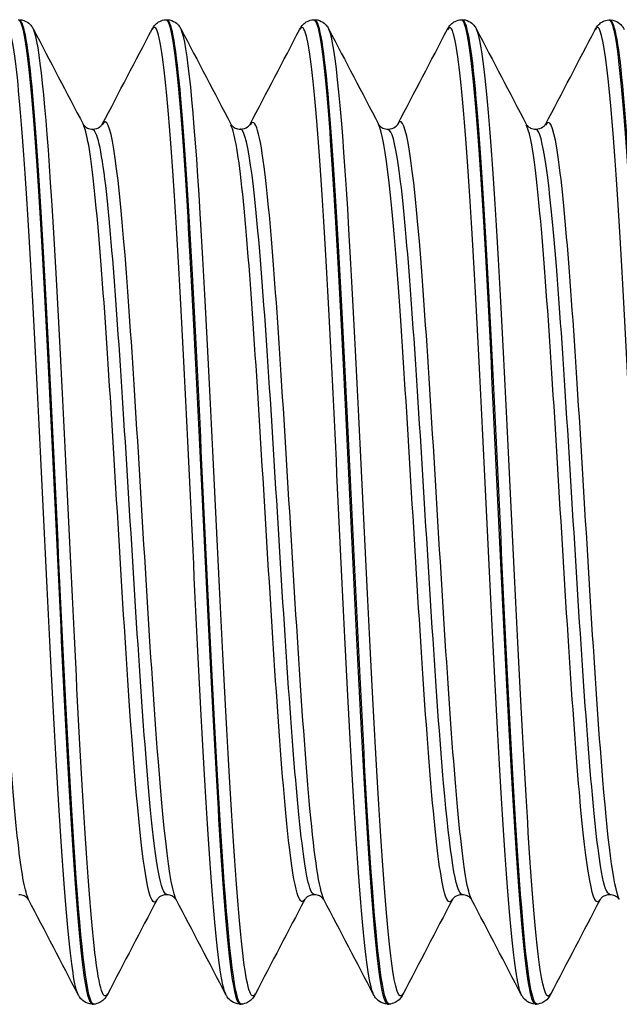
# Model space of a CAD drawing. Units: millimetres. Extents: x -249 to 192, y -817 to 161.
# Drawn here: x -68 to -61, y -127 to -117 of the extents above; entities that cross this region are included whole.
import ezdxf

# ---------------------------------------------------------------- set-up
doc = ezdxf.new("R2010")
doc.units = ezdxf.units.MM
doc.header["$LTSCALE"] = 0.5
doc.layers.add('SuP-Sichtbare-Kanten', color=7, linetype='Continuous', lineweight=25)
doc.layers.add('SuP-Sichtbare-tangentiale-Kanten', color=7, linetype='Continuous', lineweight=25)

msp = doc.modelspace()

# ---------------------------------------------------------------- linework, layer by layer
at = {"layer": 'SuP-Sichtbare-Kanten'}
for p, q in [((-66.073, -116.662), (-66.058, -116.662)), ((-64.572, -116.662), (-64.556, -116.662)), ((-63.07, -116.662), (-63.055, -116.662)), ((-61.569, -116.665), (-61.553, -116.665)), ((-66.824, -126.662), (-66.809, -126.662)), ((-65.323, -126.662), (-65.307, -126.662)), ((-63.821, -126.662), (-63.806, -126.662)), ((-62.32, -126.662), (-62.304, -126.662))]:
    msp.add_line(p, q, dxfattribs=at)
for points, knots in [([(-67.575, -116.662), (-67.571, -116.662), (-67.566, -116.664), (-67.562, -116.669), (-67.49, -116.752), (-67.417, -117.558), (-67.345, -118.794), (-67.273, -120.028), (-67.201, -121.664), (-67.129, -123.106), (-67.057, -124.547), (-66.986, -125.764), (-66.914, -126.315), (-66.884, -126.544), (-66.854, -126.655), (-66.824, -126.654)], [-32.989064, -32.989064, -32.989064, -32.989064, -32.931961, -32.931961, -32.931961, -32.026875, -32.026875, -32.026875, -31.122858, -31.122858, -31.122858, -30.21987, -30.21987, -30.21987, -29.84513, -29.84513, -29.84513, -29.84513]), ([(-67.559, -116.662), (-67.528, -116.663), (-67.5, -116.675), (-67.461, -116.701), (-67.449, -116.715), (-67.431, -116.738), (-67.424, -116.749), (-67.419, -116.759)], [0, 0, 0, 0, 0.01706757, 0.01706757, 0.03327914, 0.03327914, 0.04819281, 0.04819281, 0.04819281, 0.04819281]), ([(-66.808, -126.66), (-66.87, -126.657), (-66.933, -126.134), (-66.995, -125.218), (-67.067, -124.164), (-67.138, -122.614), (-67.21, -121.124), (-67.281, -119.635), (-67.353, -118.238), (-67.425, -117.437), (-67.47, -116.934), (-67.515, -116.673), (-67.559, -116.669)], [23.559604, 23.559604, 23.559604, 23.559604, 24.3416, 24.3416, 24.3416, 25.240518, 25.240518, 25.240518, 26.139333, 26.139333, 26.139333, 26.703538, 26.703538, 26.703538, 26.703538]), ([(-66.214, -116.759), (-66.205, -116.743), (-66.195, -116.726), (-66.166, -116.697), (-66.152, -116.687), (-66.118, -116.67), (-66.096, -116.663), (-66.074, -116.662)], [0, 0, 0, 0, 0.0234414, 0.0234414, 0.03561153, 0.03561153, 0.04821683, 0.04821683, 0.04821683, 0.04821683]), ([(-66.074, -116.663), (-66.067, -116.662), (-66.06, -116.668), (-66.053, -116.68), (-65.981, -116.809), (-65.91, -117.648), (-65.838, -118.896), (-65.766, -120.142), (-65.695, -121.77), (-65.623, -123.194), (-65.552, -124.617), (-65.481, -125.807), (-65.409, -126.337), (-65.38, -126.551), (-65.351, -126.656), (-65.323, -126.654)], [-26.705879, -26.705879, -26.705879, -26.705879, -26.617408, -26.617408, -26.617408, -25.718968, -25.718968, -25.718968, -24.821323, -24.821323, -24.821323, -23.924433, -23.924433, -23.924433, -23.561945, -23.561945, -23.561945, -23.561945]), ([(-65.307, -126.66), (-65.368, -126.656), (-65.429, -126.151), (-65.491, -125.26), (-65.562, -124.219), (-65.634, -122.674), (-65.706, -121.181), (-65.777, -119.689), (-65.849, -118.281), (-65.921, -117.466), (-65.966, -116.945), (-66.012, -116.673), (-66.058, -116.669)], [17.276418, 17.276418, 17.276418, 17.276418, 18.046209, 18.046209, 18.046209, 18.945872, 18.945872, 18.945872, 19.845427, 19.845427, 19.845427, 20.420352, 20.420352, 20.420352, 20.420352]), ([(-66.057, -116.662), (-66.027, -116.663), (-65.998, -116.675), (-65.96, -116.701), (-65.947, -116.715), (-65.929, -116.738), (-65.923, -116.749), (-65.918, -116.759)], [0, 0, 0, 0, 0.01706757, 0.01706757, 0.03327914, 0.03327914, 0.04819281, 0.04819281, 0.04819281, 0.04819281]), ([(-64.712, -116.759), (-64.704, -116.743), (-64.694, -116.726), (-64.664, -116.697), (-64.651, -116.687), (-64.617, -116.67), (-64.595, -116.663), (-64.572, -116.662)], [0, 0, 0, 0, 0.0234414, 0.0234414, 0.03561153, 0.03561153, 0.04821683, 0.04821683, 0.04821683, 0.04821683]), ([(-64.572, -116.664), (-64.563, -116.662), (-64.553, -116.673), (-64.543, -116.697), (-64.471, -116.877), (-64.399, -117.779), (-64.327, -119.071), (-64.255, -120.361), (-64.182, -122.012), (-64.11, -123.423), (-64.038, -124.831), (-63.967, -125.97), (-63.895, -126.426), (-63.87, -126.582), (-63.846, -126.657), (-63.821, -126.655)], [-20.422693, -20.422693, -20.422693, -20.422693, -20.301083, -20.301083, -20.301083, -19.394237, -19.394237, -19.394237, -18.489619, -18.489619, -18.489619, -17.587065, -17.587065, -17.587065, -17.27876, -17.27876, -17.27876, -17.27876]), ([(-64.556, -116.662), (-64.525, -116.663), (-64.497, -116.675), (-64.458, -116.701), (-64.446, -116.715), (-64.428, -116.738), (-64.421, -116.749), (-64.416, -116.759)], [0, 0, 0, 0, 0.01706757, 0.01706757, 0.03327914, 0.03327914, 0.04819281, 0.04819281, 0.04819281, 0.04819281]), ([(-63.805, -126.659), (-63.865, -126.656), (-63.925, -126.175), (-63.985, -125.321), (-64.057, -124.298), (-64.128, -122.761), (-64.2, -121.265), (-64.272, -119.769), (-64.344, -118.346), (-64.415, -117.51), (-64.462, -116.961), (-64.509, -116.673), (-64.556, -116.669)], [10.993233, 10.993233, 10.993233, 10.993233, 11.745485, 11.745485, 11.745485, 12.645923, 12.645923, 12.645923, 13.546248, 13.546248, 13.546248, 14.137167, 14.137167, 14.137167, 14.137167]), ([(-63.211, -116.759), (-63.202, -116.743), (-63.192, -116.726), (-63.163, -116.697), (-63.149, -116.687), (-63.115, -116.67), (-63.093, -116.663), (-63.071, -116.662)], [0, 0, 0, 0, 0.0234414, 0.0234414, 0.03561153, 0.03561153, 0.04821683, 0.04821683, 0.04821683, 0.04821683]), ([(-63.071, -116.664), (-63.059, -116.663), (-63.048, -116.678), (-63.036, -116.713), (-62.965, -116.925), (-62.894, -117.836), (-62.822, -119.12), (-62.75, -120.42), (-62.678, -122.076), (-62.606, -123.482), (-62.534, -124.882), (-62.462, -126.005), (-62.39, -126.444), (-62.367, -126.588), (-62.343, -126.658), (-62.32, -126.655)], [-14.139508, -14.139508, -14.139508, -14.139508, -13.994332, -13.994332, -13.994332, -13.099756, -13.099756, -13.099756, -12.193789, -12.193789, -12.193789, -11.291993, -11.291993, -11.291993, -10.995574, -10.995574, -10.995574, -10.995574]), ([(-62.304, -126.659), (-62.362, -126.655), (-62.42, -126.206), (-62.478, -125.398), (-62.55, -124.4), (-62.622, -122.875), (-62.693, -121.376), (-62.765, -119.876), (-62.837, -118.434), (-62.909, -117.571), (-62.957, -116.984), (-63.006, -116.673), (-63.055, -116.668)], [4.710048, 4.710048, 4.710048, 4.710048, 5.439219, 5.439219, 5.439219, 6.340461, 6.340461, 6.340461, 7.241587, 7.241587, 7.241587, 7.853982, 7.853982, 7.853982, 7.853982]), ([(-63.054, -116.662), (-63.024, -116.663), (-62.995, -116.675), (-62.957, -116.701), (-62.944, -116.715), (-62.926, -116.738), (-62.92, -116.749), (-62.915, -116.759)], [0, 0, 0, 0, 0.01706757, 0.01706757, 0.03327914, 0.03327914, 0.04819281, 0.04819281, 0.04819281, 0.04819281]), ([(-61.709, -116.762), (-61.701, -116.746), (-61.69, -116.729), (-61.661, -116.7), (-61.648, -116.689), (-61.613, -116.672), (-61.592, -116.666), (-61.569, -116.665)], [0, 0, 0, 0, 0.0234414, 0.0234414, 0.03561153, 0.03561153, 0.04821683, 0.04821683, 0.04821683, 0.04821683]), ([(-61.569, -116.665), (-61.566, -116.665), (-61.564, -116.665), (-61.561, -116.667), (-61.489, -116.716), (-61.418, -117.476), (-61.346, -118.676), (-61.275, -119.875), (-61.203, -121.488), (-61.132, -122.934), (-61.06, -124.38), (-60.989, -125.631), (-60.917, -126.236), (-60.884, -126.518), (-60.851, -126.657), (-60.818, -126.656)], [-45.555435, -45.555435, -45.555435, -45.555435, -45.52076, -45.52076, -45.52076, -44.622971, -44.622971, -44.622971, -43.725568, -43.725568, -43.725568, -42.828541, -42.828541, -42.828541, -42.411501, -42.411501, -42.411501, -42.411501]), ([(-61.553, -116.665), (-61.522, -116.666), (-61.494, -116.678), (-61.455, -116.704), (-61.442, -116.718), (-61.424, -116.741), (-61.418, -116.752), (-61.413, -116.762)], [0, 0, 0, 0, 0.01706757, 0.01706757, 0.03327914, 0.03327914, 0.04819281, 0.04819281, 0.04819281, 0.04819281]), ([(-60.802, -126.663), (-60.865, -126.66), (-60.928, -126.124), (-60.991, -125.188), (-61.062, -124.126), (-61.134, -122.574), (-61.205, -121.088), (-61.277, -119.602), (-61.348, -118.214), (-61.42, -117.422), (-61.464, -116.93), (-61.509, -116.675), (-61.553, -116.672)], [36.125974, 36.125974, 36.125974, 36.125974, 36.917207, 36.917207, 36.917207, 37.814723, 37.814723, 37.814723, 38.712144, 38.712144, 38.712144, 39.269908, 39.269908, 39.269908, 39.269908]), ([(-66.914, -117.724), (-66.914, -117.724), (-66.912, -117.73), (-66.893, -117.748), (-66.884, -117.756), (-66.855, -117.769), (-66.836, -117.774), (-66.816, -117.774)], [0.00021988, 0.00021988, 0.00021988, 0.00021988, 0.02290389, 0.02290389, 0.03499243, 0.03499243, 0.04752442, 0.04752442, 0.04752442, 0.04752442]), ([(-66.816, -117.774), (-66.787, -117.774), (-66.76, -117.762), (-66.732, -117.742), (-66.726, -117.734), (-66.72, -117.726), (-66.719, -117.724), (-66.719, -117.724)], [0, 0, 0, 0, 0.01872796, 0.01872796, 0.03429988, 0.03429988, 0.04728371, 0.04728371, 0.04728371, 0.04728371]), ([(-65.412, -117.724), (-65.412, -117.724), (-65.41, -117.73), (-65.392, -117.748), (-65.382, -117.756), (-65.354, -117.769), (-65.334, -117.774), (-65.315, -117.774)], [0.00021988, 0.00021988, 0.00021988, 0.00021988, 0.02290389, 0.02290389, 0.03499243, 0.03499243, 0.04752442, 0.04752442, 0.04752442, 0.04752442]), ([(-65.315, -117.774), (-65.286, -117.774), (-65.258, -117.762), (-65.23, -117.742), (-65.224, -117.734), (-65.218, -117.726), (-65.217, -117.724), (-65.217, -117.724)], [0, 0, 0, 0, 0.01872796, 0.01872796, 0.03429988, 0.03429988, 0.04728371, 0.04728371, 0.04728371, 0.04728371]), ([(-63.911, -117.724), (-63.911, -117.724), (-63.909, -117.73), (-63.89, -117.748), (-63.881, -117.756), (-63.852, -117.769), (-63.833, -117.774), (-63.813, -117.774)], [0.00021988, 0.00021988, 0.00021988, 0.00021988, 0.02290389, 0.02290389, 0.03499243, 0.03499243, 0.04752442, 0.04752442, 0.04752442, 0.04752442]), ([(-63.813, -117.774), (-63.784, -117.774), (-63.757, -117.762), (-63.729, -117.742), (-63.723, -117.734), (-63.717, -117.726), (-63.716, -117.724), (-63.716, -117.724)], [0, 0, 0, 0, 0.01872796, 0.01872796, 0.03429988, 0.03429988, 0.04728371, 0.04728371, 0.04728371, 0.04728371]), ([(-62.409, -117.724), (-62.409, -117.724), (-62.407, -117.73), (-62.389, -117.748), (-62.379, -117.756), (-62.351, -117.769), (-62.331, -117.774), (-62.312, -117.774)], [0.00021988, 0.00021988, 0.00021988, 0.00021988, 0.02290389, 0.02290389, 0.03499243, 0.03499243, 0.04752442, 0.04752442, 0.04752442, 0.04752442]), ([(-62.312, -117.774), (-62.283, -117.774), (-62.255, -117.762), (-62.227, -117.742), (-62.221, -117.734), (-62.215, -117.726), (-62.214, -117.724), (-62.214, -117.724)], [0, 0, 0, 0, 0.01872796, 0.01872796, 0.03429988, 0.03429988, 0.04728371, 0.04728371, 0.04728371, 0.04728371]), ([(-67.47, -125.599), (-67.47, -125.599), (-67.472, -125.594), (-67.49, -125.576), (-67.5, -125.568), (-67.528, -125.555), (-67.548, -125.55), (-67.567, -125.55)], [0.00021988, 0.00021988, 0.00021988, 0.00021988, 0.02290389, 0.02290389, 0.03499243, 0.03499243, 0.04752442, 0.04752442, 0.04752442, 0.04752442]), ([(-66.066, -125.55), (-66.095, -125.55), (-66.122, -125.562), (-66.15, -125.582), (-66.156, -125.59), (-66.162, -125.598), (-66.163, -125.599), (-66.163, -125.599)], [0, 0, 0, 0, 0.01872796, 0.01872796, 0.03429988, 0.03429988, 0.04728371, 0.04728371, 0.04728371, 0.04728371]), ([(-65.968, -125.599), (-65.968, -125.599), (-65.97, -125.594), (-65.989, -125.576), (-65.998, -125.568), (-66.027, -125.555), (-66.046, -125.55), (-66.066, -125.55)], [0.00021988, 0.00021988, 0.00021988, 0.00021988, 0.02290389, 0.02290389, 0.03499243, 0.03499243, 0.04752442, 0.04752442, 0.04752442, 0.04752442]), ([(-64.564, -125.55), (-64.593, -125.55), (-64.621, -125.562), (-64.649, -125.582), (-64.655, -125.59), (-64.661, -125.598), (-64.662, -125.599), (-64.662, -125.599)], [0, 0, 0, 0, 0.01872796, 0.01872796, 0.03429988, 0.03429988, 0.04728371, 0.04728371, 0.04728371, 0.04728371]), ([(-64.467, -125.599), (-64.467, -125.599), (-64.469, -125.594), (-64.487, -125.576), (-64.497, -125.568), (-64.525, -125.555), (-64.545, -125.55), (-64.564, -125.55)], [0.00021988, 0.00021988, 0.00021988, 0.00021988, 0.02290389, 0.02290389, 0.03499243, 0.03499243, 0.04752442, 0.04752442, 0.04752442, 0.04752442]), ([(-63.063, -125.55), (-63.092, -125.55), (-63.119, -125.562), (-63.147, -125.582), (-63.153, -125.59), (-63.159, -125.598), (-63.16, -125.599), (-63.16, -125.599)], [0, 0, 0, 0, 0.01872796, 0.01872796, 0.03429988, 0.03429988, 0.04728371, 0.04728371, 0.04728371, 0.04728371]), ([(-62.965, -125.599), (-62.965, -125.599), (-62.967, -125.594), (-62.986, -125.576), (-62.995, -125.568), (-63.024, -125.555), (-63.043, -125.55), (-63.063, -125.55)], [0.00021988, 0.00021988, 0.00021988, 0.00021988, 0.02290389, 0.02290389, 0.03499243, 0.03499243, 0.04752442, 0.04752442, 0.04752442, 0.04752442]), ([(-61.561, -125.55), (-61.59, -125.55), (-61.618, -125.562), (-61.646, -125.582), (-61.652, -125.59), (-61.658, -125.598), (-61.659, -125.599), (-61.659, -125.599)], [0, 0, 0, 0, 0.01872796, 0.01872796, 0.03429988, 0.03429988, 0.04728371, 0.04728371, 0.04728371, 0.04728371]), ([(-61.464, -125.599), (-61.464, -125.599), (-61.466, -125.594), (-61.484, -125.576), (-61.494, -125.568), (-61.522, -125.555), (-61.542, -125.55), (-61.561, -125.55)], [0.00021988, 0.00021988, 0.00021988, 0.00021988, 0.02290389, 0.02290389, 0.03499243, 0.03499243, 0.04752442, 0.04752442, 0.04752442, 0.04752442]), ([(-66.825, -126.662), (-66.855, -126.66), (-66.884, -126.649), (-66.922, -126.623), (-66.935, -126.609), (-66.953, -126.585), (-66.959, -126.575), (-66.964, -126.565)], [0, 0, 0, 0, 0.01706757, 0.01706757, 0.03327914, 0.03327914, 0.04819281, 0.04819281, 0.04819281, 0.04819281]), ([(-66.668, -126.565), (-66.677, -126.581), (-66.687, -126.598), (-66.716, -126.627), (-66.73, -126.637), (-66.764, -126.654), (-66.786, -126.661), (-66.808, -126.662)], [0, 0, 0, 0, 0.0234414, 0.0234414, 0.03561153, 0.03561153, 0.04821683, 0.04821683, 0.04821683, 0.04821683]), ([(-65.323, -126.662), (-65.354, -126.66), (-65.382, -126.649), (-65.421, -126.623), (-65.433, -126.609), (-65.451, -126.585), (-65.458, -126.575), (-65.463, -126.565)], [0, 0, 0, 0, 0.01706757, 0.01706757, 0.03327914, 0.03327914, 0.04819281, 0.04819281, 0.04819281, 0.04819281]), ([(-65.167, -126.565), (-65.175, -126.581), (-65.185, -126.598), (-65.215, -126.627), (-65.228, -126.637), (-65.262, -126.654), (-65.284, -126.661), (-65.307, -126.662)], [0, 0, 0, 0, 0.0234414, 0.0234414, 0.03561153, 0.03561153, 0.04821683, 0.04821683, 0.04821683, 0.04821683]), ([(-63.822, -126.662), (-63.852, -126.66), (-63.881, -126.649), (-63.919, -126.623), (-63.932, -126.609), (-63.95, -126.585), (-63.956, -126.575), (-63.961, -126.565)], [0, 0, 0, 0, 0.01706757, 0.01706757, 0.03327914, 0.03327914, 0.04819281, 0.04819281, 0.04819281, 0.04819281]), ([(-63.665, -126.565), (-63.674, -126.581), (-63.684, -126.598), (-63.713, -126.627), (-63.727, -126.637), (-63.761, -126.654), (-63.783, -126.661), (-63.805, -126.662)], [0, 0, 0, 0, 0.0234414, 0.0234414, 0.03561153, 0.03561153, 0.04821683, 0.04821683, 0.04821683, 0.04821683]), ([(-62.32, -126.662), (-62.351, -126.66), (-62.379, -126.649), (-62.418, -126.623), (-62.43, -126.609), (-62.448, -126.585), (-62.455, -126.575), (-62.46, -126.565)], [0, 0, 0, 0, 0.01706757, 0.01706757, 0.03327914, 0.03327914, 0.04819281, 0.04819281, 0.04819281, 0.04819281]), ([(-62.164, -126.565), (-62.172, -126.581), (-62.182, -126.598), (-62.212, -126.627), (-62.225, -126.637), (-62.259, -126.654), (-62.281, -126.661), (-62.304, -126.662)], [0, 0, 0, 0, 0.0234414, 0.0234414, 0.03561153, 0.03561153, 0.04821683, 0.04821683, 0.04821683, 0.04821683])]:
    msp.add_open_spline(points, degree=3, knots=knots, dxfattribs=at)
for points in [[(-67.419, -116.759), (-67.251, -117.081), (-67.082, -117.403), (-66.914, -117.724)], [(-66.719, -117.724), (-66.55, -117.403), (-66.382, -117.081), (-66.214, -116.759)], [(-65.918, -116.759), (-65.749, -117.081), (-65.581, -117.403), (-65.412, -117.724)], [(-65.217, -117.724), (-65.049, -117.403), (-64.88, -117.081), (-64.712, -116.759)], [(-64.416, -116.759), (-64.248, -117.081), (-64.079, -117.403), (-63.911, -117.724)], [(-63.716, -117.724), (-63.547, -117.403), (-63.379, -117.081), (-63.211, -116.759)], [(-62.915, -116.759), (-62.746, -117.081), (-62.578, -117.403), (-62.409, -117.724)], [(-62.214, -117.727), (-62.046, -117.405), (-61.877, -117.084), (-61.709, -116.762)], [(-66.964, -126.565), (-67.133, -126.243), (-67.301, -125.921), (-67.47, -125.599)], [(-66.163, -125.599), (-66.332, -125.921), (-66.5, -126.243), (-66.668, -126.565)], [(-65.463, -126.565), (-65.631, -126.243), (-65.8, -125.921), (-65.968, -125.599)], [(-64.662, -125.599), (-64.83, -125.921), (-64.999, -126.243), (-65.167, -126.565)], [(-63.961, -126.565), (-64.13, -126.243), (-64.298, -125.921), (-64.467, -125.599)], [(-63.16, -125.599), (-63.329, -125.921), (-63.497, -126.243), (-63.665, -126.565)], [(-62.46, -126.565), (-62.628, -126.243), (-62.797, -125.921), (-62.965, -125.599)], [(-61.659, -125.599), (-61.827, -125.921), (-61.996, -126.243), (-62.164, -126.565)]]:
    msp.add_open_spline(points, degree=3, dxfattribs=at)
at = {"layer": 'SuP-Sichtbare-tangentiale-Kanten'}
for points, knots in [([(-62.46, -126.564), (-62.468, -126.55), (-62.475, -126.528), (-62.483, -126.498), (-62.555, -126.219), (-62.627, -125.241), (-62.699, -123.922), (-62.771, -122.603), (-62.843, -120.97), (-62.915, -119.619), (-62.987, -118.268), (-63.059, -117.228), (-63.131, -116.877), (-63.158, -116.749), (-63.184, -116.714), (-63.211, -116.766)], [11.088529, 11.088529, 11.088529, 11.088529, 11.184858, 11.184858, 11.184858, 12.089541, 12.089541, 12.089541, 12.994106, 12.994106, 12.994106, 13.898554, 13.898554, 13.898554, 14.230121, 14.230121, 14.230121, 14.230121]), ([(-66.964, -126.56), (-66.982, -126.529), (-67, -126.457), (-67.017, -126.345), (-67.089, -125.887), (-67.161, -124.759), (-67.233, -123.37), (-67.305, -121.981), (-67.377, -120.361), (-67.448, -119.097), (-67.52, -117.833), (-67.592, -116.952), (-67.664, -116.773), (-67.681, -116.731), (-67.698, -116.729), (-67.715, -116.763)], [29.938085, 29.938085, 29.938085, 29.938085, 30.159312, 30.159312, 30.159312, 31.061654, 31.061654, 31.061654, 31.963891, 31.963891, 31.963891, 32.866024, 32.866024, 32.866024, 33.079677, 33.079677, 33.079677, 33.079677]), ([(-66.668, -126.558), (-66.713, -126.639), (-66.757, -126.475), (-66.802, -126.065), (-66.873, -125.402), (-66.945, -124.111), (-67.017, -122.66), (-67.089, -121.21), (-67.161, -119.631), (-67.233, -118.497), (-67.295, -117.516), (-67.357, -116.886), (-67.419, -116.761)], [23.468991, 23.468991, 23.468991, 23.468991, 24.026116, 24.026116, 24.026116, 24.928563, 24.928563, 24.928563, 25.830904, 25.830904, 25.830904, 26.610583, 26.610583, 26.610583, 26.610583]), ([(-65.463, -126.561), (-65.478, -126.535), (-65.492, -126.481), (-65.507, -126.397), (-65.579, -125.99), (-65.651, -124.904), (-65.723, -123.533), (-65.795, -122.162), (-65.867, -120.535), (-65.939, -119.244), (-66.011, -117.953), (-66.082, -117.025), (-66.154, -116.796), (-66.174, -116.734), (-66.194, -116.724), (-66.214, -116.764)], [23.654899, 23.654899, 23.654899, 23.654899, 23.839936, 23.839936, 23.839936, 24.743028, 24.743028, 24.743028, 25.646011, 25.646011, 25.646011, 26.548886, 26.548886, 26.548886, 26.796492, 26.796492, 26.796492, 26.796492]), ([(-65.167, -126.557), (-65.208, -126.634), (-65.25, -126.497), (-65.291, -126.144), (-65.363, -125.529), (-65.435, -124.274), (-65.507, -122.834), (-65.579, -121.394), (-65.651, -119.801), (-65.723, -118.632), (-65.788, -117.577), (-65.853, -116.889), (-65.918, -116.76)], [17.185805, 17.185805, 17.185805, 17.185805, 17.705985, 17.705985, 17.705985, 18.609187, 18.609187, 18.609187, 19.512279, 19.512279, 19.512279, 20.327398, 20.327398, 20.327398, 20.327398]), ([(-63.961, -126.563), (-63.973, -126.542), (-63.984, -126.504), (-63.996, -126.449), (-64.068, -126.102), (-64.14, -125.065), (-64.212, -123.717), (-64.284, -122.369), (-64.356, -120.738), (-64.428, -119.417), (-64.5, -118.097), (-64.572, -117.116), (-64.644, -116.83), (-64.666, -116.739), (-64.689, -116.719), (-64.712, -116.765)], [17.371714, 17.371714, 17.371714, 17.371714, 17.515188, 17.515188, 17.515188, 18.419061, 18.419061, 18.419061, 19.32282, 19.32282, 19.32282, 20.226466, 20.226466, 20.226466, 20.513307, 20.513307, 20.513307, 20.513307]), ([(-63.665, -126.557), (-63.703, -126.629), (-63.742, -126.521), (-63.78, -126.226), (-63.852, -125.669), (-63.924, -124.457), (-63.996, -123.032), (-64.068, -121.607), (-64.14, -119.999), (-64.212, -118.793), (-64.28, -117.651), (-64.348, -116.893), (-64.416, -116.759)], [10.90262, 10.90262, 10.90262, 10.90262, 11.380453, 11.380453, 11.380453, 12.284439, 12.284439, 12.284439, 13.188311, 13.188311, 13.188311, 14.044213, 14.044213, 14.044213, 14.044213]), ([(-62.164, -126.557), (-62.198, -126.623), (-62.232, -126.543), (-62.267, -126.309), (-62.339, -125.818), (-62.411, -124.659), (-62.483, -123.253), (-62.555, -121.848), (-62.627, -120.227), (-62.699, -118.981), (-62.771, -117.739), (-62.843, -116.897), (-62.915, -116.759)], [4.619435, 4.619435, 4.619435, 4.619435, 5.049307, 5.049307, 5.049307, 5.954108, 5.954108, 5.954108, 6.858791, 6.858791, 6.858791, 7.761027, 7.761027, 7.761027, 7.761027]), ([(-60.958, -126.562), (-60.98, -126.521), (-61.002, -126.419), (-61.025, -126.253), (-61.096, -125.717), (-61.168, -124.527), (-61.24, -123.113), (-61.312, -121.7), (-61.383, -120.094), (-61.455, -118.875), (-61.527, -117.657), (-61.599, -116.852), (-61.67, -116.752), (-61.683, -116.734), (-61.696, -116.738), (-61.709, -116.764)], [42.504455, 42.504455, 42.504455, 42.504455, 42.782783, 42.782783, 42.782783, 43.683713, 43.683713, 43.683713, 44.584547, 44.584547, 44.584547, 45.485285, 45.485285, 45.485285, 45.646048, 45.646048, 45.646048, 45.646048]), ([(-67.47, -125.591), (-67.503, -125.529), (-67.536, -125.357), (-67.569, -125.077), (-67.645, -124.438), (-67.721, -123.256), (-67.797, -122.002), (-67.873, -120.749), (-67.949, -119.457), (-68.025, -118.642), (-68.09, -117.94), (-68.155, -117.608), (-68.22, -117.726)], [29.960429, 29.960429, 29.960429, 29.960429, 30.377594, 30.377594, 30.377594, 31.329952, 31.329952, 31.329952, 32.282195, 32.282195, 32.282195, 33.102021, 33.102021, 33.102021, 33.102021]), ([(-65.968, -125.599), (-65.971, -125.595), (-65.973, -125.59), (-65.975, -125.584), (-66.051, -125.401), (-66.127, -124.585), (-66.203, -123.463), (-66.279, -122.342), (-66.355, -120.943), (-66.431, -119.827), (-66.507, -118.711), (-66.583, -117.906), (-66.659, -117.735), (-66.679, -117.69), (-66.699, -117.689), (-66.719, -117.729)], [23.677243, 23.677243, 23.677243, 23.677243, 23.707807, 23.707807, 23.707807, 24.66099, 24.66099, 24.66099, 25.614053, 25.614053, 25.614053, 26.566997, 26.566997, 26.566997, 26.818836, 26.818836, 26.818836, 26.818836]), ([(-64.467, -125.592), (-64.514, -125.499), (-64.561, -125.183), (-64.608, -124.675), (-64.684, -123.856), (-64.76, -122.559), (-64.836, -121.304), (-64.912, -120.049), (-64.988, -118.868), (-65.064, -118.235), (-65.115, -117.809), (-65.166, -117.638), (-65.217, -117.731)], [17.394058, 17.394058, 17.394058, 17.394058, 17.986148, 17.986148, 17.986148, 18.940067, 18.940067, 18.940067, 19.89386, 19.89386, 19.89386, 20.535651, 20.535651, 20.535651, 20.535651]), ([(-62.965, -125.596), (-62.981, -125.568), (-62.996, -125.516), (-63.012, -125.437), (-63.088, -125.053), (-63.164, -124.06), (-63.24, -122.857), (-63.316, -121.655), (-63.392, -120.274), (-63.468, -119.268), (-63.544, -118.263), (-63.62, -117.66), (-63.696, -117.7), (-63.703, -117.704), (-63.709, -117.712), (-63.716, -117.725)], [11.110873, 11.110873, 11.110873, 11.110873, 11.305178, 11.305178, 11.305178, 12.259987, 12.259987, 12.259987, 13.214667, 13.214667, 13.214667, 14.169218, 14.169218, 14.169218, 14.252465, 14.252465, 14.252465, 14.252465]), ([(-61.464, -125.596), (-61.523, -125.476), (-61.583, -124.992), (-61.642, -124.245), (-61.718, -123.287), (-61.794, -121.921), (-61.87, -120.697), (-61.946, -119.472), (-62.023, -118.421), (-62.099, -117.965), (-62.137, -117.734), (-62.176, -117.659), (-62.214, -117.733)], [4.827687, 4.827687, 4.827687, 4.827687, 5.573567, 5.573567, 5.573567, 6.529167, 6.529167, 6.529167, 7.484634, 7.484634, 7.484634, 7.96928, 7.96928, 7.96928, 7.96928]), ([(-66.163, -125.597), (-66.176, -125.624), (-66.19, -125.632), (-66.203, -125.62), (-66.279, -125.554), (-66.355, -124.847), (-66.431, -123.784), (-66.507, -122.72), (-66.583, -121.327), (-66.659, -120.162), (-66.735, -118.997), (-66.811, -118.089), (-66.886, -117.802), (-66.896, -117.768), (-66.905, -117.742), (-66.914, -117.726)], [23.446646, 23.446646, 23.446646, 23.446646, 23.614831, 23.614831, 23.614831, 24.567894, 24.567894, 24.567894, 25.520838, 25.520838, 25.520838, 26.473663, 26.473663, 26.473663, 26.588239, 26.588239, 26.588239, 26.588239]), ([(-66.066, -125.544), (-66.12, -125.539), (-66.174, -125.242), (-66.228, -124.691), (-66.304, -123.913), (-66.38, -122.65), (-66.456, -121.412), (-66.533, -120.173), (-66.609, -118.993), (-66.685, -118.345), (-66.729, -117.974), (-66.773, -117.784), (-66.816, -117.782)], [23.561945, 23.561945, 23.561945, 23.561945, 24.239449, 24.239449, 24.239449, 25.197114, 25.197114, 25.197114, 26.154659, 26.154659, 26.154659, 26.703538, 26.703538, 26.703538, 26.703538]), ([(-64.662, -125.595), (-64.72, -125.7), (-64.778, -125.456), (-64.836, -124.899), (-64.912, -124.172), (-64.988, -122.93), (-65.064, -121.669), (-65.14, -120.409), (-65.216, -119.165), (-65.292, -118.434), (-65.332, -118.047), (-65.372, -117.81), (-65.412, -117.733)], [17.163461, 17.163461, 17.163461, 17.163461, 17.893908, 17.893908, 17.893908, 18.847701, 18.847701, 18.847701, 19.801372, 19.801372, 19.801372, 20.305054, 20.305054, 20.305054, 20.305054]), ([(-64.564, -125.545), (-64.584, -125.547), (-64.605, -125.508), (-64.625, -125.426), (-64.701, -125.114), (-64.777, -124.19), (-64.854, -123.027), (-64.93, -121.864), (-65.006, -120.493), (-65.083, -119.467), (-65.159, -118.442), (-65.235, -117.79), (-65.312, -117.774), (-65.313, -117.774), (-65.314, -117.774), (-65.315, -117.774)], [17.27876, 17.27876, 17.27876, 17.27876, 17.532362, 17.532362, 17.532362, 18.49089, 18.49089, 18.49089, 19.449293, 19.449293, 19.449293, 20.407571, 20.407571, 20.407571, 20.420352, 20.420352, 20.420352, 20.420352]), ([(-63.16, -125.593), (-63.187, -125.645), (-63.213, -125.627), (-63.24, -125.532), (-63.316, -125.259), (-63.392, -124.361), (-63.468, -123.198), (-63.544, -122.035), (-63.62, -120.638), (-63.696, -119.568), (-63.768, -118.559), (-63.839, -117.865), (-63.911, -117.725)], [10.880276, 10.880276, 10.880276, 10.880276, 11.213828, 11.213828, 11.213828, 12.168508, 12.168508, 12.168508, 13.123059, 13.123059, 13.123059, 14.021868, 14.021868, 14.021868, 14.021868]), ([(-63.063, -125.547), (-63.125, -125.54), (-63.187, -125.134), (-63.25, -124.418), (-63.326, -123.541), (-63.403, -122.224), (-63.479, -120.999), (-63.555, -119.774), (-63.632, -118.674), (-63.708, -118.145), (-63.743, -117.902), (-63.778, -117.781), (-63.813, -117.782)], [10.995574, 10.995574, 10.995574, 10.995574, 11.778517, 11.778517, 11.778517, 12.737814, 12.737814, 12.737814, 13.69698, 13.69698, 13.69698, 14.137167, 14.137167, 14.137167, 14.137167]), ([(-61.659, -125.599), (-61.729, -125.729), (-61.8, -125.321), (-61.87, -124.506), (-61.946, -123.627), (-62.023, -122.296), (-62.099, -121.049), (-62.175, -119.802), (-62.251, -118.671), (-62.327, -118.11), (-62.354, -117.908), (-62.382, -117.782), (-62.409, -117.732)], [4.597091, 4.597091, 4.597091, 4.597091, 5.483008, 5.483008, 5.483008, 6.438475, 6.438475, 6.438475, 7.393809, 7.393809, 7.393809, 7.738683, 7.738683, 7.738683, 7.738683]), ([(-61.561, -125.543), (-61.589, -125.545), (-61.616, -125.471), (-61.644, -125.318), (-61.721, -124.894), (-61.797, -123.875), (-61.874, -122.674), (-61.95, -121.472), (-62.027, -120.121), (-62.103, -119.167), (-62.173, -118.298), (-62.242, -117.78), (-62.312, -117.775)], [4.712389, 4.712389, 4.712389, 4.712389, 5.059743, 5.059743, 5.059743, 6.019969, 6.019969, 6.019969, 6.980061, 6.980061, 6.980061, 7.853982, 7.853982, 7.853982, 7.853982])]:
    msp.add_open_spline(points, degree=3, knots=knots, dxfattribs=at)

doc.saveas('drawing.dxf')
